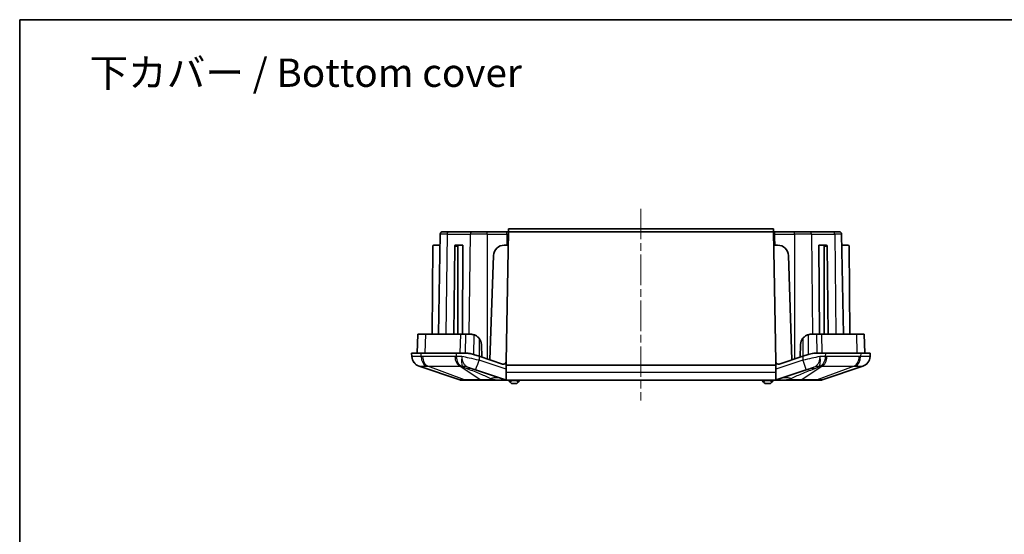
# Model space of a CAD drawing. Units: millimetres. Extents: x 132 to 2508, y 114 to 536.
# Drawn here: x 1922 to 2104, y 440 to 536 of the extents above; entities that cross this region are included whole.
import ezdxf

# ---------------------------------------------------------------- set-up
doc = ezdxf.new("R2010")
doc.units = ezdxf.units.MM
doc.linetypes.add('CHAIN', pattern=[0.3543, 0.2362, -0.0295, 0.0591, -0.0295])
for name, color, linetype, lineweight in [('Border (ISO)', 7, 'Continuous', 35), ('Centerline (ISO)', 131, 'Continuous', 18), ('Symbol (ISO)', 7, 'Continuous', 18), ('Visible (ISO)', 7, 'Continuous', 35), ('Visible Narrow (ISO)', 7, 'Continuous', 25)]:
    doc.layers.add(name, color=color, linetype=linetype, lineweight=lineweight)
doc.styles.add('Note Text (TK)', font='txt')

# ---------------------------------------------------------------- blocks, each defined once
blk = doc.blocks.new('図面枠 tk図枠')
at = {"layer": 'Border (ISO)'}
for q in [(405.5, 289), (14.5, 8)]:
    blk.add_line((14.5, 289), q, dxfattribs=at)

msp = doc.modelspace()

# ---------------------------------------------------------------- linework, layer by layer
at = {"layer": 'Centerline (ISO)', "linetype": 'CHAIN', "ltscale": 23.990969}
msp.add_line((2036.9387, 500.6582), (2036.9387, 465.1582), dxfattribs=at)
at = {"layer": 'Visible (ISO)'}
for p, q in [((2012.3806, 496.9082), (2012.3718, 496.4082)), ((2061.4968, 496.9082), (2012.3806, 496.9082)), ((2061.5055, 496.4082), (2061.4968, 496.9082)), ((1999.7301, 495.9169), (1999.407, 477.4082)), ((2000.23, 496.4082), (2001.3748, 496.4082)), ((2005.6927, 496.4082), (2001.3748, 496.4082)), ((2005.6927, 496.4082), (2008.4565, 496.4082)), ((2012.0939, 496.4082), (2008.4565, 496.4082)), ((2012.3718, 496.4082), (2011.9515, 472.3295)), ((2012.3718, 496.4082), (2012.0939, 496.4082)), ((2061.5055, 496.4082), (2012.3718, 496.4082)), ((2061.7834, 496.4082), (2061.5055, 496.4082)), ((2061.9258, 472.3295), (2061.5055, 496.4082)), ((2065.4208, 496.4082), (2061.7834, 496.4082)), ((2065.4208, 496.4082), (2068.1846, 496.4082)), ((2072.5025, 496.4082), (2068.1846, 496.4082)), ((2072.5025, 496.4082), (2073.6473, 496.4082)), ((2074.1472, 495.9169), (2074.4703, 477.4082)), ((1998.3633, 493.7099), (1998.221, 477.4082)), ((1998.5633, 493.9082), (1999.695, 493.9082)), ((2002.4297, 493.7099), (2002.2285, 477.4082)), ((2003.138, 493.9082), (2002.5724, 493.9082)), ((2002.9979, 493.7099), (2002.9979, 477.4082)), ((2003.138, 493.9082), (2003.9383, 493.9082)), ((2003.9383, 493.9082), (2003.8365, 477.4082)), ((2011.6124, 493.9082), (2012.3282, 493.9082)), ((2061.5491, 493.9082), (2062.2649, 493.9082)), ((2070.7393, 493.9082), (2069.939, 493.9082)), ((2070.0408, 477.4082), (2069.939, 493.9082)), ((2071.3049, 493.9082), (2070.7393, 493.9082)), ((2070.8795, 493.7099), (2070.8795, 477.4082)), ((2071.4476, 493.7099), (2071.6488, 477.4082)), ((2075.314, 493.9082), (2074.1823, 493.9082)), ((2075.514, 493.7099), (2075.6563, 477.4082)), ((2009.6136, 491.978), (2008.9387, 472.6488)), ((2064.9387, 472.6488), (2064.2637, 491.978)), ((1995.5609, 477.4082), (1995.4387, 473.9082)), ((1996.9895, 477.4082), (1995.5609, 477.4082)), ((2003.4748, 477.4082), (1996.9895, 477.4082)), ((2004.4121, 477.4082), (2003.4748, 477.4082)), ((2005.3585, 477.4082), (2004.4121, 477.4082)), ((2069.4652, 477.4082), (2068.5188, 477.4082)), ((2070.4025, 477.4082), (2069.4652, 477.4082)), ((2076.8878, 477.4082), (2070.4025, 477.4082)), ((2078.3164, 477.4082), (2076.8878, 477.4082)), ((2078.3164, 477.4082), (2078.4387, 473.9082)), ((2007.4387, 473.1488), (2007.3573, 475.478)), ((2066.52, 475.478), (2066.4387, 473.1488)), ((1996.196, 473.9082), (1994.4387, 473.9082)), ((1994.4387, 473.9082), (1994.4704, 473.273)), ((1996.196, 473.9082), (2002.6813, 473.9082)), ((2004.3492, 473.9082), (2002.6813, 473.9082)), ((2005.9303, 473.6516), (2006.9239, 473.3204)), ((2011.2935, 471.8639), (2006.9239, 473.3204)), ((2066.9534, 473.3204), (2062.5838, 471.8639)), ((2066.9534, 473.3204), (2067.947, 473.6516)), ((2071.196, 473.9082), (2069.5281, 473.9082)), ((2071.196, 473.9082), (2077.6813, 473.9082)), ((2079.4387, 473.9082), (2077.6813, 473.9082)), ((2079.4069, 473.273), (2079.4387, 473.9082)), ((1995.8293, 471.4731), (2003.3609, 468.9344)), ((2006.2915, 470.7906), (2005.658, 471.0017)), ((2011.9387, 472.2251), (2011.9387, 471.6582)), ((2011.9387, 470.3973), (2011.9387, 471.6582)), ((2011.9387, 471.6582), (2061.9387, 471.6582)), ((2061.9387, 472.2251), (2061.9387, 471.6582)), ((2061.9387, 471.6582), (2061.9387, 470.3973)), ((2068.2193, 471.0017), (2067.5858, 470.7906)), ((2070.5164, 468.9344), (2078.048, 471.4731)), ((2006.2915, 470.7906), (2011.8617, 468.9338)), ((2011.9387, 468.9148), (2011.9387, 470.3973)), ((2061.9387, 470.3973), (2061.9387, 468.9148)), ((2062.0156, 468.9338), (2067.5858, 470.7906)), ((2003.5207, 468.9082), (2004.36, 468.9082)), ((2004.36, 468.9082), (2007.3612, 468.9082)), ((2007.3612, 468.9082), (2009.3875, 468.9082)), ((2009.3875, 468.9082), (2009.9434, 468.9082)), ((2009.9434, 468.9082), (2012.0198, 468.9082)), ((2012.0198, 468.9082), (2061.8575, 468.9082)), ((2012.4387, 468.9082), (2012.4387, 468.8082)), ((2012.6887, 468.5582), (2012.4387, 468.8082)), ((2012.9387, 468.8082), (2012.6887, 468.5582)), ((2012.6887, 468.5582), (2012.9387, 468.3082)), ((2012.9387, 468.9082), (2012.9387, 468.8082)), ((2013.9387, 468.8082), (2012.9387, 468.8082)), ((2012.9387, 468.3082), (2013.9387, 468.3082)), ((2013.9387, 468.9082), (2013.9387, 468.8082)), ((2014.1887, 468.5582), (2013.9387, 468.8082)), ((2013.9387, 468.3082), (2014.1887, 468.5582)), ((2014.4387, 468.8082), (2014.1887, 468.5582)), ((2014.4387, 468.9082), (2014.4387, 468.8082)), ((2059.4387, 468.9082), (2059.4387, 468.8082)), ((2059.6887, 468.5582), (2059.4387, 468.8082)), ((2059.9387, 468.8082), (2059.6887, 468.5582)), ((2059.6887, 468.5582), (2059.9387, 468.3082)), ((2059.9387, 468.9082), (2059.9387, 468.8082)), ((2060.9387, 468.8082), (2059.9387, 468.8082)), ((2059.9387, 468.3082), (2060.9387, 468.3082)), ((2060.9387, 468.9082), (2060.9387, 468.8082)), ((2061.1887, 468.5582), (2060.9387, 468.8082)), ((2060.9387, 468.3082), (2061.1887, 468.5582)), ((2061.4387, 468.8082), (2061.1887, 468.5582)), ((2061.4387, 468.9082), (2061.4387, 468.8082)), ((2061.8575, 468.9082), (2063.9339, 468.9082)), ((2063.9339, 468.9082), (2064.4898, 468.9082)), ((2064.4898, 468.9082), (2066.5161, 468.9082)), ((2066.5161, 468.9082), (2069.5173, 468.9082)), ((2069.5173, 468.9082), (2070.3567, 468.9082))]:
    msp.add_line(p, q, dxfattribs=at)
for centre, radius, start, end in [((2000.23, 495.9082), 0.5, 90, 179), ((2073.6473, 495.9082), 0.5, 1, 90), ((1998.5633, 493.7082), 0.2, 90, 179.5), ((2011.6124, 491.9082), 2, 90, 178), ((2062.2649, 491.9082), 2, 2, 90), ((2075.314, 493.7082), 0.2, 0.5, 90), ((2005.3585, 475.4082), 2, 2, 38.491591), ((2068.5188, 475.4082), 2, 141.508409, 178), ((1996.4681, 473.3684), 2, 182.862405, 251.372137), ((2077.4092, 473.3684), 2, 288.627863, 357.137595), ((2011.4516, 472.3382), 0.5, 251.565051, 346.927718), ((2011.4516, 472.3382), 0.5, 346.927718, 359), ((2062.4257, 472.3382), 0.5, 181, 193.072282), ((2062.4257, 472.3382), 0.5, 193.072282, 288.434949), ((2003.5207, 469.4082), 0.5, 251.372137, 270), ((2070.3567, 469.4082), 0.5, 270, 288.627863)]:
    msp.add_arc(centre, radius, start, end, dxfattribs=at)
for centre, major_axis, start_param, end_param in [((2002.5711, 493.7082), (0.0025, 0.2), 0.00872532, 1.570795), ((2003.1393, 493.7082), (-0.0025, 0.2), 6.27445999, 7.83652967), ((2070.738, 493.7082), (0.0025, 0.2), 4.72984094, 6.29191062), ((2071.3062, 493.7082), (-0.0025, 0.2), 4.71239031, 6.27445999)]:
    msp.add_ellipse(centre, major_axis=major_axis, ratio=0.70705294, start_param=start_param, end_param=end_param, dxfattribs=at)
for points in [[(2005.3585, 477.4082), (2005.5576, 477.4082), (2005.7587, 477.3786), (2005.9558, 477.3169)], [(2011.9387, 468.9148), (2011.9118, 468.9192), (2011.8859, 468.9258), (2011.8617, 468.9338)], [(2012.0198, 468.9082), (2011.9936, 468.9082), (2011.9663, 468.9103), (2011.9387, 468.9148)], [(2061.9387, 468.9148), (2061.9114, 468.9103), (2061.8842, 468.9082), (2061.8575, 468.9082)], [(2062.0156, 468.9338), (2061.9914, 468.9258), (2061.9655, 468.9192), (2061.9387, 468.9148)]]:
    msp.add_open_spline(points, degree=3, dxfattribs=at)
for points, knots in [([(2005.9558, 477.3169), (2006.1301, 477.2624), (2006.2972, 477.1839), (2006.6311, 476.9659), (2006.7904, 476.8209), (2006.9239, 476.653)], [-0.120102953, -0.120102953, -0.120102953, -0.120102953, -0.064355229, -0.064355229, 0, 0, 0, 0]), ([(2066.9534, 476.653), (2067.0907, 476.8257), (2067.2553, 476.9741), (2067.5911, 477.1891), (2067.753, 477.2642), (2067.9215, 477.3169)], [-0.120199709, -0.120199709, -0.120199709, -0.120199709, -0.053953782, -0.053953782, 0, 0, 0, 0]), ([(2067.9215, 477.3169), (2068.0585, 477.3598), (2068.1979, 477.3873), (2068.3984, 477.4055), (2068.4588, 477.4082), (2068.5188, 477.4082)], [-0.1709871274, -0.1709871274, -0.1709871274, -0.1709871274, -0.1271467623, -0.1271467623, -0.1081376794, -0.1081376794, -0.1081376794, -0.1081376794]), ([(2004.3492, 473.9082), (2004.573, 473.9082), (2004.8071, 473.8929), (2005.3406, 473.8181), (2005.6419, 473.7478), (2005.9303, 473.6516)], [1.459811302, 1.459811302, 1.459811302, 1.459811302, 1.530319189, 1.530319189, 1.618832241, 1.618832241, 1.618832241, 1.618832241]), ([(2067.947, 473.6516), (2068.1209, 473.7096), (2068.2937, 473.7564), (2068.8059, 473.8684), (2069.1743, 473.9082), (2069.5281, 473.9082)], [3.672262994, 3.672262994, 3.672262994, 3.672262994, 3.724760632, 3.724760632, 3.834104118, 3.834104118, 3.834104118, 3.834104118])]:
    msp.add_open_spline(points, degree=3, knots=knots, dxfattribs=at)
at = {"layer": 'Visible Narrow (ISO)'}
for p, q in [((2001.0213, 495.9169), (1999.7301, 495.9169)), ((2001.0213, 495.9169), (2000.7929, 477.4082)), ((2001.0213, 495.9169), (2005.3392, 495.9169)), ((2005.1107, 477.4082), (2005.3392, 495.9169)), ((2008.4565, 495.9169), (2005.3392, 495.9169)), ((2008.4565, 495.9169), (2008.4565, 496.4082)), ((2008.4565, 495.9169), (2012.0939, 495.9169)), ((2008.4565, 495.9169), (2008.4565, 472.8095)), ((2012.0939, 495.9169), (2012.0939, 496.4082)), ((2061.7834, 495.9169), (2061.7834, 496.4082)), ((2061.7834, 495.9169), (2065.4208, 495.9169)), ((2065.4208, 495.9169), (2065.4208, 496.4082)), ((2068.5381, 495.9169), (2065.4208, 495.9169)), ((2065.4208, 495.9169), (2065.4208, 472.8095)), ((2068.5381, 495.9169), (2072.856, 495.9169)), ((2068.5381, 495.9169), (2068.7666, 477.4082)), ((2074.1472, 495.9169), (2072.856, 495.9169)), ((2072.856, 495.9169), (2073.0844, 477.4082)), ((2002.4297, 493.7099), (2002.9979, 493.7099)), ((2070.8795, 493.7099), (2071.4476, 493.7099)), ((1996.9895, 477.4082), (1996.9031, 473.9082)), ((2003.4748, 477.4082), (2003.3884, 473.9082)), ((2004.4121, 477.4082), (2004.3492, 473.9082)), ((2005.9558, 477.3169), (2005.9303, 473.6516)), ((2006.9239, 476.653), (2006.9239, 473.3204)), ((2066.9534, 476.653), (2066.9534, 473.3204)), ((2067.9215, 477.3169), (2067.947, 473.6516)), ((2069.4652, 477.4082), (2069.5281, 473.9082)), ((2070.4025, 477.4082), (2070.4889, 473.9082)), ((2076.8878, 477.4082), (2076.9742, 473.9082)), ((1996.2185, 473.273), (1996.196, 473.9082)), ((2002.4491, 473.2685), (1996.4735, 473.2685)), ((2002.6813, 473.9082), (2002.7038, 473.273)), ((2006.9239, 473.3204), (2006.9239, 472.5881)), ((2066.9534, 473.3204), (2066.9534, 472.5881)), ((2071.1736, 473.273), (2071.196, 473.9082)), ((2077.4038, 473.2685), (2071.4282, 473.2685)), ((2077.6813, 473.9082), (2077.6588, 473.273)), ((2004.247, 468.9344), (1997.4342, 471.4731)), ((1997.4342, 471.4731), (2003.4098, 471.4731)), ((2003.4098, 471.4731), (2007.2483, 468.9344)), ((2011.9387, 470.9165), (2006.9239, 472.5881)), ((2066.9534, 472.5881), (2061.9387, 470.9165)), ((2066.629, 468.9344), (2070.4675, 471.4731)), ((2076.4431, 471.4731), (2069.6303, 468.9344)), ((2070.4675, 471.4731), (2076.4431, 471.4731)), ((2009.3875, 468.9344), (2009.1754, 469.1904)), ((2009.1754, 469.1904), (2009.9434, 468.9344)), ((2011.9387, 470.3973), (2061.9387, 470.3973)), ((2063.9339, 468.9344), (2064.7019, 469.1904)), ((2064.7019, 469.1904), (2064.4898, 468.9344)), ((2007.2483, 468.9344), (2004.247, 468.9344)), ((2009.3875, 468.9344), (2009.3875, 468.9082)), ((2009.9434, 468.9344), (2009.3875, 468.9344)), ((2009.9434, 468.9344), (2009.9434, 468.9082)), ((2063.9339, 468.9344), (2063.9339, 468.9082)), ((2064.4898, 468.9344), (2063.9339, 468.9344)), ((2064.4898, 468.9344), (2064.4898, 468.9082)), ((2069.6303, 468.9344), (2066.629, 468.9344))]:
    msp.add_line(p, q, dxfattribs=at)
for centre, major_axis, ratio, start_param, end_param in [((2001.3748, 495.9082), (0, 0.5), 0.70710678, 0, 1.55334303), ((2005.6927, 495.9082), (0, 0.5), 0.70710678, 0, 1.55334303), ((2068.1846, 495.9082), (0, 0.5), 0.70710678, 4.72984227, 6.28318531), ((2072.5025, 495.9082), (0, 0.5), 0.70710678, 4.72984227, 6.28318531), ((1996.4679, 473.3729), (-1.9975, -0.0999), 0.99968862, 0, 1.20225315), ((1997.6309, 473.3729), (-0.0704, -1.9988), 0.70600548, 4.78721764, 5.98947079), ((1997.8859, 473.3684), (0, -2), 0.70710678, 4.76234738, 5.95806776), ((2003.8615, 473.3684), (0, -2), 0.70710678, 4.76234738, 5.95806776), ((2004.1162, 473.3729), (0.0706, -1.9988), 0.70776773, 4.737384, 5.93963715), ((2069.7611, 473.3729), (-0.0706, -1.9988), 0.70776773, 0.34354816, 1.54580131), ((2070.0158, 473.3684), (0, -2), 0.70710678, 0.32511755, 1.52083793), ((2075.9914, 473.3684), (0, -2), 0.70710678, 0.32511755, 1.52083793), ((2076.2464, 473.3729), (0.0704, -1.9988), 0.70600548, 0.29371452, 1.49596767), ((2077.4094, 473.3729), (1.9975, -0.0999), 0.99968862, 5.08093216, 6.28318531), ((2002.6534, 465.7765), (3.3563, 4.9735), 0.83518335, 0.26435728, 0.45705393), ((2003.7606, 465.3096), (1.8974, 5.6921), 0.46932313, 0, 0.292007), ((2006.9239, 472.6879), (-0.6325, -1.8974), 0.01580941, 0, 1.5234036), ((2066.9534, 472.6879), (0.6325, -1.8974), 0.01580941, 4.7597817, 6.28318531), ((2070.1167, 465.3096), (-1.8974, 5.6921), 0.46932313, 5.99117831, 6.28318531), ((2071.2239, 465.7765), (-3.3563, 4.9735), 0.83518335, 5.82613138, 6.01882803), ((2009.1754, 463.5047), (1.8974, 5.6921), 0.68419043, 0, 0.45335026), ((2064.7019, 463.5047), (-1.8974, 5.6921), 0.68419043, 5.82983505, 6.28318531), ((2004.36, 469.4082), (0, -0.5), 0.70710678, 5.95806776, 6.28318531), ((2007.3612, 469.4082), (0, -0.5), 0.70710678, 5.95806776, 6.28318531), ((1991.465, 469.4082), (20.3993, -0.476), 0.00492984, 5.84586015, 6.29921041), ((2082.4123, 469.4082), (-20.3993, -0.476), 0.00492984, 6.26716021, 6.72051047), ((2066.5161, 469.4082), (0, -0.5), 0.70710678, 0, 0.32511755), ((2069.5173, 469.4082), (0, -0.5), 0.70710678, 0, 0.32511755)]:
    msp.add_ellipse(centre, major_axis=major_axis, ratio=ratio, start_param=start_param, end_param=end_param, dxfattribs=at)
for points in [[(2012.0939, 495.9169), (2012.0895, 495.2472), (2012.0852, 494.5776), (2012.0808, 493.908)], [(2012.0939, 495.9169), (2012.1835, 495.917), (2012.2734, 495.9171), (2012.3633, 495.9171)], [(2061.514, 495.9171), (2061.6039, 495.9171), (2061.6938, 495.917), (2061.7834, 495.9169)], [(2061.7965, 493.9081), (2061.7922, 494.5776), (2061.7878, 495.2473), (2061.7834, 495.9169)], [(2003.7647, 473.2887), (2003.381, 473.2857), (2003.0228, 473.2805), (2002.7038, 473.273)], [(2071.1736, 473.273), (2070.8545, 473.2805), (2070.4967, 473.2857), (2070.1126, 473.2887)], [(2003.7061, 471.4741), (2003.7474, 471.475), (2003.7894, 471.4757), (2003.8321, 471.4765)], [(2070.0452, 471.4765), (2070.0879, 471.4757), (2070.1299, 471.475), (2070.1712, 471.4741)]]:
    msp.add_open_spline(points, degree=3, dxfattribs=at)
for points, knots in [([(1996.2185, 473.273), (1995.9197, 473.28), (1995.6514, 473.285), (1995.2292, 473.2907), (1995.0621, 473.292), (1994.9254, 473.292), (1994.776, 473.292), (1994.6615, 473.2905), (1994.5083, 473.2842), (1994.4701, 473.2795), (1994.4704, 473.273)], [0, 0, 0, 0, 0.084276923, 0.084276923, 0.15540473, 0.15540473, 0.15540473, 0.233107095, 0.233107095, 0.31080946, 0.31080946, 0.31080946, 0.31080946]), ([(1996.4735, 473.2685), (1996.431, 473.2685), (1996.3885, 473.2689), (1996.3035, 473.2704), (1996.261, 473.2715), (1996.2185, 473.273)], [0, 0, 0, 0, 0.0180218081, 0.0180218081, 0.0360436163, 0.0360436163, 0.0360436163, 0.0360436163]), ([(2002.7038, 473.273), (2002.6613, 473.2715), (2002.6189, 473.2704), (2002.534, 473.2689), (2002.4915, 473.2685), (2002.4491, 473.2685)], [0, 0, 0, 0, 0.0180218081, 0.0180218081, 0.0360436163, 0.0360436163, 0.0360436163, 0.0360436163]), ([(2003.7647, 473.2887), (2003.7214, 473.0859), (2003.694, 472.8842), (2003.6693, 472.5066), (2003.6712, 472.3304), (2003.6842, 472.171), (2003.6971, 472.0116), (2003.721, 471.8718), (2003.7775, 471.6361), (2003.8111, 471.5416), (2003.8321, 471.4765)], [-0.971462173, -0.971462173, -0.971462173, -0.971462173, -0.725898851, -0.725898851, -0.485731086, -0.485731086, -0.485731086, -0.245563321, -0.245563321, 0, 0, 0, 0]), ([(2006.9239, 472.5881), (2006.3161, 472.7225), (2005.7078, 472.8572), (2004.6495, 473.0921), (2004.1905, 473.194), (2003.7647, 473.2887)], [-1.587463765, -1.587463765, -1.587463765, -1.587463765, -1.280188192, -1.280188192, -1.027265408, -1.027265408, -1.027265408, -1.027265408]), ([(2004.8078, 471.3096), (2004.6149, 471.4058), (2004.4621, 471.521), (2004.2091, 471.7908), (2004.1082, 471.9437), (2004.0262, 472.1147), (2003.9443, 472.2857), (2003.8831, 472.4718), (2003.7962, 472.8678), (2003.7716, 473.0779), (2003.7647, 473.2887)], [0, 0, 0, 0, 0.245563321, 0.245563321, 0.485731086, 0.485731086, 0.485731086, 0.725898851, 0.725898851, 0.971462173, 0.971462173, 0.971462173, 0.971462173]), ([(2070.1126, 473.2887), (2069.6424, 473.1842), (2069.1318, 473.0707), (2068.6, 472.9528), (2068.0652, 472.8341), (2067.5091, 472.711), (2066.9534, 472.5881)], [1.027265408, 1.027265408, 1.027265408, 1.027265408, 1.306546254, 1.306546254, 1.306546254, 1.587463765, 1.587463765, 1.587463765, 1.587463765]), ([(2070.1126, 473.2887), (2070.1057, 473.0779), (2070.0812, 472.8678), (2069.9942, 472.4718), (2069.933, 472.2857), (2069.8511, 472.1147), (2069.7691, 471.9437), (2069.6682, 471.7908), (2069.4152, 471.521), (2069.2624, 471.4058), (2069.0695, 471.3096)], [-0.004823284, -0.004823284, -0.004823284, -0.004823284, 0.240740037, 0.240740037, 0.480907802, 0.480907802, 0.480907802, 0.721075567, 0.721075567, 0.966638888, 0.966638888, 0.966638888, 0.966638888]), ([(2070.0452, 471.4765), (2070.0662, 471.5416), (2070.0998, 471.6361), (2070.1563, 471.8718), (2070.1802, 472.0116), (2070.1931, 472.171), (2070.2061, 472.3304), (2070.208, 472.5066), (2070.1833, 472.8842), (2070.1559, 473.0859), (2070.1126, 473.2887)], [-0.966638888, -0.966638888, -0.966638888, -0.966638888, -0.721075567, -0.721075567, -0.480907802, -0.480907802, -0.480907802, -0.240740037, -0.240740037, 0.004823284, 0.004823284, 0.004823284, 0.004823284]), ([(2071.4282, 473.2685), (2071.3858, 473.2685), (2071.3433, 473.2689), (2071.2584, 473.2704), (2071.216, 473.2715), (2071.1736, 473.273)], [0, 0, 0, 0, 0.0180218081, 0.0180218081, 0.0360436163, 0.0360436163, 0.0360436163, 0.0360436163]), ([(2077.6588, 473.273), (2077.6163, 473.2715), (2077.5738, 473.2704), (2077.4888, 473.2689), (2077.4463, 473.2685), (2077.4038, 473.2685)], [0, 0, 0, 0, 0.0180218081, 0.0180218081, 0.0360436163, 0.0360436163, 0.0360436163, 0.0360436163]), ([(2079.4069, 473.273), (2079.4072, 473.28), (2079.3622, 473.285), (2079.1982, 473.2907), (2079.0913, 473.292), (2078.955, 473.292), (2078.8061, 473.292), (2078.6212, 473.2905), (2078.185, 473.2842), (2077.9343, 473.2795), (2077.6588, 473.273)], [0, 0, 0, 0, 0.084276923, 0.084276923, 0.15540473, 0.15540473, 0.15540473, 0.233107095, 0.233107095, 0.31080946, 0.31080946, 0.31080946, 0.31080946]), ([(1995.8293, 471.4731), (1995.8313, 471.4725), (1995.8333, 471.4722), (1995.8374, 471.4726), (1995.8394, 471.4731), (1995.8414, 471.4741)], [-0.0360436163, -0.0360436163, -0.0360436163, -0.0360436163, -0.0180218081, -0.0180218081, 0, 0, 0, 0]), ([(1995.8414, 471.4741), (1995.8502, 471.4784), (1995.8855, 471.4815), (1996.0089, 471.4857), (1996.0966, 471.4867), (1996.2083, 471.4867), (1996.3107, 471.4867), (1996.4339, 471.4858), (1996.7431, 471.482), (1996.9383, 471.4787), (1997.155, 471.4741)], [-0.31080946, -0.31080946, -0.31080946, -0.31080946, -0.233107095, -0.233107095, -0.15540473, -0.15540473, -0.15540473, -0.084276923, -0.084276923, 0, 0, 0, 0]), ([(1997.155, 471.4741), (1997.2014, 471.4731), (1997.2478, 471.4726), (1997.3409, 471.4722), (1997.3875, 471.4725), (1997.4342, 471.4731)], [-0.0360436163, -0.0360436163, -0.0360436163, -0.0360436163, -0.0180218081, -0.0180218081, 0, 0, 0, 0]), ([(2003.4098, 471.4731), (2003.4593, 471.4725), (2003.5088, 471.4722), (2003.6076, 471.4726), (2003.6569, 471.4731), (2003.7061, 471.4741)], [-0.0360436163, -0.0360436163, -0.0360436163, -0.0360436163, -0.0180218081, -0.0180218081, 0, 0, 0, 0]), ([(2003.8321, 471.4765), (2003.8636, 471.4551), (2003.898, 471.4335), (2003.9937, 471.3773), (2004.0583, 471.3429), (2004.2026, 471.2713), (2004.2833, 471.2342), (2004.4815, 471.1474), (2004.6008, 471.0986), (2004.7502, 471.0398), (2004.7794, 471.0285), (2004.8086, 471.0171)], [-0.155226733, -0.155226733, -0.155226733, -0.155226733, -0.134359618, -0.134359618, -0.100972235, -0.100972235, -0.063842123, -0.063842123, -0.012436234, -0.012436234, 0, 0, 0, 0]), ([(2005.658, 471.0017), (2005.6256, 471.0125), (2005.5938, 471.0232), (2005.4338, 471.0768), (2005.3147, 471.1173), (2005.1332, 471.1809), (2005.0645, 471.2056), (2004.9515, 471.2481), (2004.9053, 471.2663), (2004.8442, 471.2923), (2004.8242, 471.3014), (2004.8078, 471.3096)], [0, 0, 0, 0, 0.012436234, 0.012436234, 0.063842123, 0.063842123, 0.100972235, 0.100972235, 0.134359618, 0.134359618, 0.155226733, 0.155226733, 0.155226733, 0.155226733]), ([(2004.8086, 471.0171), (2005.6379, 470.6963), (2006.4263, 470.3838), (2007.8943, 469.7753), (2008.5741, 469.4794), (2009.1754, 469.1904)], [0, 0, 0, 0, 0.352617764, 0.352617764, 0.705235528, 0.705235528, 0.705235528, 0.705235528]), ([(2064.7019, 469.1904), (2065.3032, 469.4794), (2065.983, 469.7753), (2067.451, 470.3838), (2068.2394, 470.6963), (2069.0687, 471.0171)], [0, 0, 0, 0, 0.352617764, 0.352617764, 0.705235528, 0.705235528, 0.705235528, 0.705235528]), ([(2069.0695, 471.3096), (2069.0531, 471.3014), (2069.0331, 471.2923), (2068.972, 471.2663), (2068.9258, 471.2481), (2068.8128, 471.2056), (2068.7441, 471.1809), (2068.5626, 471.1173), (2068.4436, 471.0768), (2068.2835, 471.0232), (2068.2517, 471.0125), (2068.2193, 471.0017)], [0, 0, 0, 0, 0.020867114, 0.020867114, 0.054254497, 0.054254497, 0.09138461, 0.09138461, 0.142790499, 0.142790499, 0.155226733, 0.155226733, 0.155226733, 0.155226733]), ([(2069.0687, 471.0171), (2069.0979, 471.0285), (2069.1271, 471.0398), (2069.2765, 471.0986), (2069.3958, 471.1474), (2069.594, 471.2342), (2069.6747, 471.2713), (2069.819, 471.3429), (2069.8836, 471.3773), (2069.9793, 471.4335), (2070.0137, 471.4551), (2070.0452, 471.4765)], [-0.155226733, -0.155226733, -0.155226733, -0.155226733, -0.142790499, -0.142790499, -0.09138461, -0.09138461, -0.054254497, -0.054254497, -0.020867114, -0.020867114, 0, 0, 0, 0]), ([(2070.1712, 471.4741), (2070.2204, 471.4731), (2070.2697, 471.4726), (2070.3685, 471.4722), (2070.418, 471.4725), (2070.4675, 471.4731)], [-0.0360436163, -0.0360436163, -0.0360436163, -0.0360436163, -0.0180218081, -0.0180218081, 0, 0, 0, 0]), ([(2076.4431, 471.4731), (2076.4898, 471.4725), (2076.5364, 471.4722), (2076.6295, 471.4726), (2076.6759, 471.4731), (2076.7223, 471.4741)], [-0.0360436163, -0.0360436163, -0.0360436163, -0.0360436163, -0.0180218081, -0.0180218081, 0, 0, 0, 0]), ([(2076.7223, 471.4741), (2076.9221, 471.4784), (2077.1044, 471.4815), (2077.4235, 471.4857), (2077.5598, 471.4867), (2077.6713, 471.4867), (2077.7733, 471.4867), (2077.855, 471.4858), (2077.9856, 471.482), (2078.0263, 471.4787), (2078.0359, 471.4741)], [-0.31080946, -0.31080946, -0.31080946, -0.31080946, -0.233107095, -0.233107095, -0.15540473, -0.15540473, -0.15540473, -0.084276923, -0.084276923, 0, 0, 0, 0]), ([(2078.0359, 471.4741), (2078.0379, 471.4731), (2078.0399, 471.4726), (2078.044, 471.4722), (2078.046, 471.4725), (2078.048, 471.4731)], [-0.0360436163, -0.0360436163, -0.0360436163, -0.0360436163, -0.0180218081, -0.0180218081, 0, 0, 0, 0]), ([(2004.247, 468.9344), (2004.1621, 468.9338), (2004.0821, 468.9334), (2003.7569, 468.9318), (2003.5718, 468.9316), (2003.4, 468.9325), (2003.3644, 468.9332), (2003.3609, 468.9344)], [-0.224655648, -0.224655648, -0.224655648, -0.224655648, -0.190076582, -0.190076582, -0.073106378, -0.073106378, 0, 0, 0, 0]), ([(2009.3875, 468.9344), (2009.079, 468.933), (2008.7725, 468.9323), (2008.1956, 468.9317), (2007.9274, 468.9319), (2007.526, 468.933), (2007.3809, 468.9336), (2007.2483, 468.9344)], [-1.803151803, -1.803151803, -1.803151803, -1.803151803, -1.71599777, -1.71599777, -1.631871413, -1.631871413, -1.57929244, -1.57929244, -1.57929244, -1.57929244]), ([(2066.629, 468.9344), (2066.294, 468.9323), (2065.8834, 468.9316), (2065.1366, 468.9322), (2064.8119, 468.9329), (2064.4898, 468.9344)], [-0.224362565, -0.224362565, -0.224362565, -0.224362565, -0.091519079, -0.091519079, 0, 0, 0, 0]), ([(2070.5164, 468.9344), (2070.5147, 468.9338), (2070.506, 468.9334), (2070.4368, 468.9318), (2070.3018, 468.9316), (2069.9673, 468.9325), (2069.8098, 468.9332), (2069.6303, 468.9344)], [-0.224655727, -0.224655727, -0.224655727, -0.224655727, -0.190042903, -0.190042903, -0.073093424, -0.073093424, 0, 0, 0, 0])]:
    msp.add_open_spline(points, degree=3, knots=knots, dxfattribs=at)

# ---------------------------------------------------------------- block references
at = {"xscale": 1.5, "yscale": 1.5, "zscale": 1.5}
msp.add_blockref('図面枠 tk図枠', (1900.0358, 102.1801), dxfattribs=at)

# ---------------------------------------------------------------- texts
at = {"layer": 'Symbol (ISO)', "color": 7, "insert": (1934.7098, 525.8601), "char_height": 5.25, "width": 83.478069, "attachment_point": 4, "line_spacing_factor": 1.5, "style": 'Note Text (TK)'}
msp.add_mtext('{\\fＭＳ Ｐゴシック|b0|i0;\\H5.2500;下カバー / Bottom cover}', dxfattribs=at)

doc.saveas('drawing.dxf')
